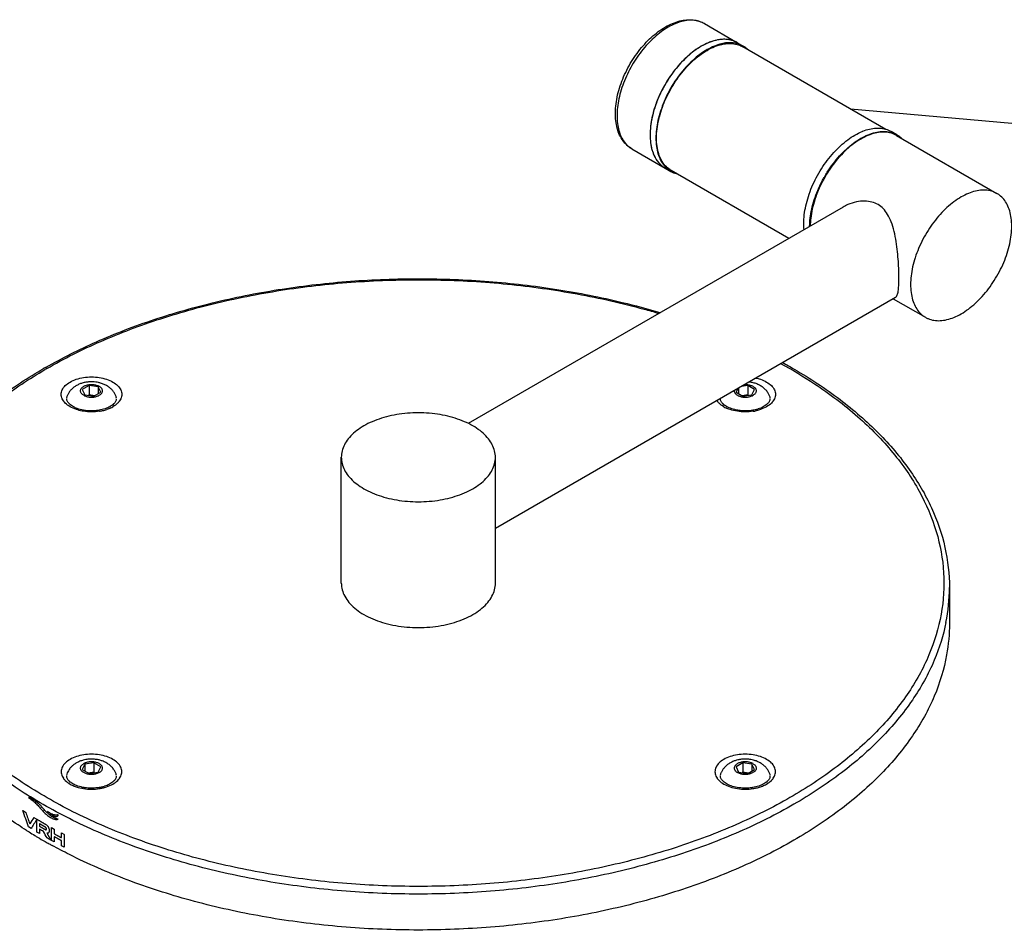
# Model space of a CAD drawing. Units: millimetres. Extents: x 0 to 297, y 0 to 420.
# Drawn here: x 200 to 236, y 254 to 287 of the extents above; entities that cross this region are included whole.
import ezdxf

# ---------------------------------------------------------------- set-up
doc = ezdxf.new("R2010")
doc.units = ezdxf.units.MM
doc.header["$LTSCALE"] = 27.377778
doc.layers.get('0').update_dxf_attribs({"linetype": 'CONTINUOUS'})
doc.layers.add('02___PRT_ALL_AXES', color=7, linetype='CONTINUOUS')
doc.layers.add('03___PRT_ALL_CURVES', color=7, linetype='CONTINUOUS')

msp = doc.modelspace()

# ---------------------------------------------------------------- linework, layer by layer
at = {"color": 7, "linetype": 'Continuous'}
for p, q in [((224.6531, 287.216), (225.8551, 286.522)), ((231.2515, 283.3718), (226.0523, 286.3735)), ((231.6384, 283.1484), (235.2871, 281.0419)), ((222.0231, 282.6606), (223.2252, 281.9666)), ((227.7193, 279.4066), (223.4523, 281.8701)), ((231.5194, 277.2127), (232.6872, 276.5385)), ((202.2898, 274.0598), (202.0449, 273.9184)), ((202.0449, 273.9184), (202.1346, 273.7252)), ((202.2898, 274.0598), (202.2898, 273.7169)), ((202.6244, 274.0081), (202.2898, 274.0598)), ((202.4692, 273.6735), (202.7141, 273.8149)), ((202.6244, 274.0081), (202.6244, 273.7631)), ((202.7141, 273.8149), (202.6244, 274.0081)), ((225.8657, 273.9486), (225.8037, 273.815)), ((225.8037, 273.815), (226.0486, 273.6735)), ((225.8933, 273.9646), (225.8933, 273.7632)), ((226.2279, 274.0599), (225.9965, 274.0241)), ((226.2279, 274.0599), (226.2279, 273.717)), ((226.4729, 273.9185), (226.2279, 274.0599)), ((226.3832, 273.7253), (226.4729, 273.9185)), ((202.1346, 273.7252), (202.4692, 273.6735)), ((202.2898, 273.7169), (202.2684, 273.7045)), ((202.4906, 273.6859), (202.2898, 273.7169)), ((226.2279, 273.717), (226.0272, 273.6859)), ((226.0486, 273.6735), (226.3832, 273.7253)), ((226.2494, 273.7046), (226.2279, 273.717)), ((211.4589, 266.8776), (211.4589, 271.45)), ((217.0589, 266.8776), (217.0589, 271.45)), ((215.9369, 270.1559), (215.9385, 270.1565)), ((202.1347, 260.2911), (202.045, 260.098)), ((202.4693, 260.3429), (202.1347, 260.2911)), ((202.1347, 260.2911), (202.1347, 260.0462)), ((202.4693, 260.3429), (202.4693, 260)), ((202.7142, 260.2015), (202.4693, 260.3429)), ((202.6246, 260.0083), (202.7142, 260.2015)), ((226.0487, 260.343), (225.8038, 260.2015)), ((225.8038, 260.2015), (225.8934, 260.0084)), ((226.0487, 260.343), (226.0487, 260)), ((226.3833, 260.2912), (226.0487, 260.343)), ((226.3833, 260.2912), (226.3833, 260.0463)), ((226.473, 260.098), (226.3833, 260.2912)), ((202.045, 260.098), (202.2899, 259.9565)), ((202.4693, 260), (202.2685, 259.9689)), ((202.2899, 259.9565), (202.6246, 260.0083)), ((202.4907, 259.9876), (202.4693, 260)), ((225.8934, 260.0084), (226.228, 259.9566)), ((226.0487, 260), (226.0273, 259.9877)), ((226.2495, 259.969), (226.0487, 260)), ((226.228, 259.9566), (226.473, 260.098))]:
    msp.add_line(p, q, dxfattribs=at)
for centre, radius, start, end in [((224.2082, 286.4439), 0.8911, 60.05115, 70.98302), ((225.3718, 285.4632), 1.1819, 88.86085, 93.63932), ((225.3857, 285.6618), 0.9826, 76.14667, 81.78102), ((225.5326, 284.7546), 1.9119, 109.88535, 112.56069), ((225.4103, 285.1559), 1.492, 100.05799, 103.85993), ((225.4118, 285.7529), 0.8877, 60.03067, 68.24912), ((223.6601, 282.7209), 0.8707, 235.65104, 240.02569), ((209.8258, 258.7973), 18.3454, 119.73535, 119.9997), ((209.7628, 259.0697), 18.0194, 119.99968, 120.24702), ((201.7089, 273.7522), 0.4315, 203.51507, 204.6532), ((201.7941, 273.8026), 0.5307, 214.89424, 216.01604), ((202.9656, 273.8021), 0.5298, 323.93624, 325.15351), ((203.0486, 273.7528), 0.4332, 335.13098, 336.50251), ((225.5385, 273.7926), 0.5131, 213.23359, 214.84948), ((225.5522, 273.8021), 0.5298, 214.84754, 216.06262), ((226.7237, 273.8027), 0.5306, 323.98304, 325.1066), ((226.8089, 273.7522), 0.4315, 335.34203, 336.4852), ((202.3897, 274.7338), 1.5956, 278.10297, 279.33629), ((202.403, 274.819), 1.7164, 278.81044, 282.88105), ((202.4407, 274.6562), 1.5493, 282.86229, 288.47579), ((202.6012, 274.2519), 1.1137, 295.45959, 299.9574), ((225.9166, 274.2519), 1.1137, 240.04302, 244.54068), ((226.1612, 274.8211), 1.7185, 278.72925, 282.87878), ((226.1983, 274.4998), 1.3562, 284.34972, 287.49202), ((227.0187, 266.7202), 6.5402, 348.77482, 359.9484), ((201.7108, 260.036), 0.4334, 203.49549, 204.90709), ((203.0504, 260.0352), 0.4313, 335.36854, 336.48365), ((225.4677, 260.0352), 0.4314, 203.51595, 204.63858), ((226.8073, 260.036), 0.4333, 335.10022, 336.50411), ((201.7935, 260.0851), 0.5297, 214.83811, 216.07288), ((202.1579, 260.5349), 1.1137, 240.04304, 244.54041), ((202.4397, 260.7828), 1.3562, 284.34972, 287.49202), ((202.965, 260.0857), 0.5307, 323.98727, 325.10261), ((225.553, 260.0857), 0.5307, 214.89605, 216.0142), ((226.1485, 261.0169), 1.5956, 278.10297, 279.33629), ((226.1998, 260.9388), 1.5487, 282.86242, 288.49987), ((226.3601, 260.535), 1.1137, 295.45994, 299.95737), ((226.7245, 260.0851), 0.5297, 323.92858, 325.16053), ((202.4025, 261.1042), 1.7186, 278.72352, 282.87856), ((226.1619, 261.1019), 1.7162, 278.82786, 282.88192)]:
    msp.add_arc(centre, radius, start, end, dxfattribs=at)
for points, start_tangent, end_tangent in [([(223.2381, 287.0956), (223.4989, 287.2252), (223.7574, 287.3116), (224.0073, 287.3528), (224.2424, 287.349), (224.4583, 287.3026), (224.6531, 287.216)], (0.8660267, 0.4999978), (0.8660303, -0.4999915)), ([(222.0231, 282.6606), (221.8475, 282.7889), (221.6966, 282.9579), (221.5751, 283.1655), (221.4866, 283.4095), (221.4345, 283.6839), (221.4201, 283.9826), (221.443, 284.2978), (221.502, 284.6232), (221.5952, 284.9534), (221.7202, 285.2821), (221.8746, 285.604), (222.0556, 285.9135), (222.2598, 286.2052), (222.4841, 286.4741), (222.7244, 286.7151), (222.977, 286.9236), (223.2381, 287.0956)], (-0.8660303, 0.4999915), (0.8660267, 0.4999978)), ([(223.3381, 287.0857), (223.0849, 286.9195), (222.8363, 286.7164), (222.5972, 286.4802), (222.3718, 286.2152), (222.1645, 285.9265), (221.979, 285.6193), (221.8188, 285.2995), (221.6869, 284.9729), (221.5858, 284.6457), (221.5173, 284.324), (221.4827, 284.0137), (221.4827, 283.7206), (221.5173, 283.4502), (221.5858, 283.2075), (221.6869, 282.9971), (221.8188, 282.8228), (221.979, 282.6879), (222.0231, 282.6607)], (-0.8660267, -0.4999978), (0.8662128, -0.4996752)), ([(224.4986, 287.2863), (224.3043, 287.331), (224.079, 287.3357), (223.8398, 287.2958), (223.5913, 287.2119), (223.3381, 287.0857)], (-0.9454011, 0.3259091), (-0.8660267, -0.4999978)), ([(225.2968, 286.6428), (225.2811, 286.6417), (225.1497, 286.625)], (-0.9980224, -0.0628598), (-0.9847278, -0.1741013)), ([(225.5261, 286.6343), (225.5064, 286.6369), (225.3953, 286.6449)], (-0.989662, 0.1434195), (-0.9997895, 0.0205163)), ([(223.4523, 281.8702), (223.4046, 281.8998), (223.2333, 282.0489), (223.0959, 282.2444), (222.9955, 282.4818), (222.9344, 282.7558), (222.9138, 283.0604), (222.9344, 283.3886), (222.9955, 283.7333), (223.0959, 284.0866), (223.2333, 284.4407), (223.4046, 284.7877), (223.606, 285.1198), (223.8331, 285.4296), (224.0806, 285.7102), (224.3432, 285.9553), (224.6149, 286.1595), (224.8897, 286.3181), (225.1614, 286.4277), (225.424, 286.4858), (225.6715, 286.491)], (-0.8662049, 0.499689), (0.996034, -0.0889731)), ([(224.5402, 286.3917), (224.2869, 286.2255), (224.2809, 286.2211)], (-0.8660267, -0.4999978), (-0.8038912, -0.5947763)), ([(224.799, 286.5202), (224.7934, 286.5179), (224.5402, 286.3917)], (-0.9235981, -0.3833622), (-0.8660267, -0.4999978)), ([(225.0529, 286.6045), (225.0419, 286.6017), (224.8822, 286.5526)], (-0.9710139, -0.2390232), (-0.9404866, -0.3398307)), ([(225.7407, 286.5774), (225.7138, 286.5876), (225.6209, 286.6158)], (-0.928746, 0.3707168), (-0.9707931, 0.2399184)), ([(225.6715, 286.491), (225.8986, 286.4434), (226.0523, 286.3734)], (0.996034, -0.0889731), (0.8662049, -0.499689)), ([(224.2809, 286.2211), (224.0384, 286.0224), (223.7993, 285.7862), (223.5739, 285.5212), (223.3665, 285.2325), (223.181, 284.9253), (223.0209, 284.6055), (222.889, 284.2789), (222.7879, 283.9517), (222.7194, 283.63), (222.6848, 283.3197), (222.6848, 283.0266), (222.7194, 282.7562), (222.7879, 282.5135), (222.889, 282.303), (223.0209, 282.1288), (223.1689, 282.0021)], (-0.8038912, -0.5947763), (0.8256203, -0.5642262)), ([(231.6384, 283.1484), (231.5424, 283.1962), (231.3324, 283.2565), (231.1022, 283.2687), (230.8564, 283.2327), (230.6001, 283.1491), (230.3385, 283.0196)], (-0.8660302, 0.4999918), (-0.8660267, -0.4999978)), ([(230.3385, 283.0196), (230.0768, 282.847), (229.8205, 282.6346), (229.5747, 282.3868), (229.4939, 282.2948)], (-0.8660267, -0.4999978), (-0.6482839, -0.7613987)), ([(229.4939, 282.2948), (229.3445, 282.1088), (229.1345, 281.806), (228.949, 281.4848), (228.7919, 281.1515), (228.6991, 280.911)], (-0.6482839, -0.7613987), (-0.3308039, -0.9436995)), ([(228.6991, 280.911), (228.6661, 280.8131), (228.5745, 280.4764), (228.5187, 280.1482), (228.5001, 279.8582)], (-0.3308039, -0.9436995), (-0.0092149, -0.9999575)), ([(233.9872, 280.9131), (233.7255, 280.7404), (233.4692, 280.5281), (233.2234, 280.2803), (232.9932, 280.0022), (232.7832, 279.6995), (232.5977, 279.3782), (232.4405, 279.045), (232.3148, 278.7066), (232.2232, 278.3699), (232.1674, 278.0417), (232.1487, 277.7288), (232.1674, 277.4374), (232.2232, 277.1737), (232.3148, 276.9428), (232.4405, 276.7495), (232.5977, 276.5978), (232.6872, 276.5385)], (-0.8660267, -0.4999978), (0.8660302, -0.4999918)), ([(235.2871, 281.0418), (235.1911, 281.0897), (234.9811, 281.15), (234.7509, 281.1622), (234.5051, 281.1262), (234.2488, 281.0426), (233.9872, 280.9131)], (-0.8660302, 0.4999918), (-0.8660267, -0.4999978)), ([(233.9872, 276.6673), (234.2488, 276.84), (234.5051, 277.0523), (234.7509, 277.3001), (234.9811, 277.5782), (235.1911, 277.8809), (235.3766, 278.2022), (235.5338, 278.5354), (235.6595, 278.8738), (235.7512, 279.2105), (235.8069, 279.5387), (235.8256, 279.8516), (235.8069, 280.143), (235.7512, 280.4067), (235.6595, 280.6376), (235.5338, 280.8309), (235.3766, 280.9826), (235.2871, 281.0418)], (0.8660267, 0.4999978), (-0.8660302, 0.4999918)), ([(200.7265, 274.727), (202.5568, 275.6484), (204.6592, 276.4584), (206.9248, 277.1018), (209.3144, 277.568), (211.7874, 277.8494), (214.302, 277.9415), (216.8158, 277.8429), (219.2862, 277.5551), (221.6714, 277.083), (223.0297, 276.7188)], (0.8683244, 0.4959968), (0.9588707, -0.2838434)), ([(200.7531, 274.675), (202.7154, 275.663), (204.8953, 276.4887), (207.2496, 277.1354), (209.7345, 277.591), (212.3037, 277.8469), (214.9093, 277.8984), (217.5028, 277.7446), (220.0359, 277.3883), (222.4613, 276.8362), (222.9827, 276.6874)], (0.8660267, 0.4999978), (0.9587767, -0.2841606)), ([(232.6872, 276.5385), (232.7832, 276.4907), (232.9932, 276.4304), (233.2234, 276.4182), (233.4692, 276.4542), (233.7255, 276.5378), (233.9872, 276.6673)], (0.8660302, -0.4999918), (0.8660267, 0.4999978)), ([(227.426, 274.8658), (228.6549, 274.1247), (230.2302, 272.9253), (231.508, 271.6132), (232.4643, 270.2129), (233.0814, 268.7505), (233.3479, 267.2532), (233.2586, 265.7488), (232.8154, 264.2655), (232.0264, 262.8309), (230.9063, 261.4716), (229.4761, 260.2131), (227.7647, 259.0802)], (0.8764563, -0.4814813), (-0.8660267, -0.4999978)), ([(227.487, 274.8971), (227.9227, 274.6513), (229.586, 273.5464), (230.9867, 272.3238), (232.1002, 271.005), (232.9073, 269.6141), (233.3957, 268.1751), (233.5589, 266.7143)], (0.877428, -0.4797084), (0, -1)), ([(194.9589, 266.7143), (195.1236, 268.1816), (195.6165, 269.627), (196.4322, 271.0254), (197.5579, 272.3507), (198.9735, 273.5779), (200.6531, 274.6849)], (0, 1), (0.8660267, 0.4999978)), ([(227.7647, 259.0802), (225.8024, 258.0922), (223.6226, 257.2664), (221.2683, 256.6197), (218.7834, 256.1642), (216.2142, 255.9083), (213.6086, 255.8567), (211.0151, 256.0106), (208.482, 256.3668), (206.0566, 256.919), (203.784, 257.6566), (201.7065, 258.5661), (199.863, 259.6305), (198.2877, 260.8299), (197.0099, 262.1419), (196.0536, 263.5422), (195.4365, 265.0047), (195.17, 266.502), (195.2593, 268.0063), (195.7025, 269.4897), (196.4915, 270.9243), (197.6116, 272.2836), (199.0418, 273.5421), (200.6859, 274.6359)], (-0.8660267, -0.4999978), (0.8638601, 0.5037317)), ([(201.3132, 273.58), (201.2795, 273.7369), (201.3174, 273.9014), (201.4282, 274.0549), (201.6017, 274.1851)], (-0.3989835, 0.9169581), (0.8660267, 0.4999978)), ([(201.6017, 274.1851), (201.8273, 274.2853), (202.0931, 274.3492), (202.378, 274.3711), (202.6633, 274.3496), (202.9291, 274.2861), (203.1573, 274.1851), (203.3324, 274.0533), (203.4423, 273.8999), (203.4795, 273.7351), (203.4458, 273.5801)], (0.8660267, 0.4999978), (-0.3986982, -0.9170822)), ([(226.5211, 274.3315), (226.6905, 274.2853), (226.9161, 274.1852)], (0.9778354, -0.2093749), (0.8660303, -0.4999915)), ([(226.9161, 274.1852), (227.0896, 274.0549), (227.2004, 273.9014), (227.2383, 273.7369), (227.2046, 273.5801)], (0.8660303, -0.4999915), (-0.3989791, -0.91696)), ([(201.3589, 273.499), (201.3167, 273.5722)], (-0.572028, 0.8202341), (-0.4171186, 0.9088521)), ([(202.0361, 273.1327), (201.8299, 273.1859), (201.6017, 273.287), (201.4266, 273.4187), (201.3649, 273.4906)], (-0.9825122, 0.1861983), (-0.5879769, 0.8088778)), ([(201.5049, 273.4795), (201.4795, 273.5727)], (-0.4652982, 0.885154), (0, 1)), ([(201.8574, 273.2248), (201.7246, 273.2841), (201.586, 273.3797), (201.5049, 273.4795)], (-0.9387042, 0.3447237), (-0.4652982, 0.885154)), ([(203.3938, 273.4902), (203.3308, 273.4172), (203.1573, 273.287)], (-0.5886446, -0.808392), (-0.8660267, -0.4999978)), ([(203.2795, 273.5727), (203.256, 273.4832), (203.1824, 273.3885)], (0, -1), (-0.7258417, -0.6878618)), ([(203.4416, 273.5707), (203.4004, 273.4994)], (-0.4205355, -0.9072761), (-0.5713383, -0.8207147)), ([(225.3605, 273.287), (225.1869, 273.4173), (225.1239, 273.4903)], (-0.8660303, 0.4999915), (-0.5886287, 0.8084035)), ([(225.3353, 273.3886), (225.2618, 273.4833), (225.2383, 273.5728)], (-0.7257645, 0.6879432), (0, 1)), ([(227.1529, 273.4906), (227.0911, 273.4188), (226.9161, 273.287), (226.6879, 273.1859), (226.5443, 273.1458)], (-0.5879898, -0.8088684), (-0.9747171, -0.2234428)), ([(227.0065, 273.4682), (226.9326, 273.3806), (226.7957, 273.2855), (226.606, 273.2063)], (-0.5067819, -0.8620743), (-0.9536743, -0.300841)), ([(227.0383, 273.5728), (227.0131, 273.4799), (227.0065, 273.4682)], (0, -1), (-0.5067819, -0.8620743)), ([(227.201, 273.5722), (227.1589, 273.4991)], (-0.4171942, -0.9088174), (-0.5720158, -0.8202426)), ([(202.1648, 273.1513), (202.1477, 273.1537), (201.9163, 273.2049), (201.8574, 273.2248)], (-0.9917367, 0.1282902), (-0.9387042, 0.3447237)), ([(202.6659, 273.1228), (202.381, 273.101), (202.0957, 273.1225), (202.0361, 273.1327)], (-0.9881155, -0.153713), (-0.9825122, 0.1861983)), ([(202.6146, 273.1541), (202.3992, 273.1378), (202.1648, 273.1513)], (-0.9900133, -0.140974), (-0.9917367, 0.1282902)), ([(202.8737, 273.215), (202.6485, 273.1593)], (-0.9467211, -0.3220545), (-0.9867496, -0.1622503)), ([(203.0573, 273.2969), (202.8737, 273.215)], (-0.8660267, -0.4999978), (-0.9467211, -0.3220545)), ([(203.0799, 273.2463), (202.9317, 273.1868)], (-0.9025725, -0.4305379), (-0.9481763, -0.3177446)), ([(203.1824, 273.3885), (203.0573, 273.2969)], (-0.7258417, -0.6878618), (-0.8660267, -0.4999978)), ([(217.0589, 271.45), (217.0518, 271.5653), (216.995, 271.7936), (216.8824, 272.0149), (216.7164, 272.2247), (216.5005, 272.4188), (216.2388, 272.5931), (215.9369, 272.7441), (215.6008, 272.8688), (215.2374, 272.9646), (214.8541, 273.0296), (214.4587, 273.0624), (214.0592, 273.0624), (213.6638, 273.0296), (213.2804, 272.9646), (212.917, 272.8688), (212.581, 272.7441), (212.279, 272.5931)], (-0.0000002, 1), (-0.8660267, -0.4999978)), ([(225.4605, 273.2969), (225.3353, 273.3886)], (-0.8660303, 0.4999915), (-0.7257645, 0.6879432)), ([(225.586, 273.1868), (225.4379, 273.2464)], (-0.9481622, 0.3177867), (-0.9025744, 0.4305338)), ([(225.9054, 273.1539), (225.8734, 273.1587), (225.6457, 273.2145), (225.4605, 273.2969)], (-0.9902093, 0.1395903), (-0.8660303, 0.4999915)), ([(226.4221, 273.1225), (226.1368, 273.101), (225.8519, 273.1229), (225.586, 273.1868)], (-0.9883319, -0.1523155), (-0.9481622, 0.3177867)), ([(226.3561, 273.1518), (226.1243, 273.1378), (225.9054, 273.1539)], (-0.9914813, -0.1302488), (-0.9902093, 0.1395903)), ([(226.5345, 273.1859), (226.3759, 273.1545), (226.3561, 273.1518)], (-0.9687313, -0.2481122), (-0.9914813, -0.1302488)), ([(212.279, 272.5931), (212.0174, 272.4188), (211.8014, 272.2247), (211.6355, 272.0149), (211.5229, 271.7936), (211.4661, 271.5653), (211.459, 271.45)], (-0.8660267, -0.4999978), (0.0000002, -1)), ([(211.459, 271.45), (211.4661, 271.3347), (211.5229, 271.1064), (211.6355, 270.8851), (211.8014, 270.6753), (212.0174, 270.4812), (212.2791, 270.3069), (212.581, 270.1559), (212.9171, 270.0312), (213.2805, 269.9354), (213.6638, 269.8704), (214.0592, 269.8376), (214.4587, 269.8376), (214.8541, 269.8704), (215.2375, 269.9354), (215.6009, 270.0312), (215.9369, 270.1559)], (0.0000002, -1), (0.9179322, 0.3967374)), ([(216.2389, 270.3069), (216.5005, 270.4812), (216.7165, 270.6753), (216.8824, 270.8851), (216.995, 271.1064), (217.0518, 271.3347), (217.0589, 271.45)], (0.8660267, 0.4999978), (-0.0000002, 1)), ([(215.9385, 270.1565), (216.2389, 270.3069)], (0.9177261, 0.3972137), (0.8660267, 0.4999978)), ([(227.9062, 258.8352), (225.9208, 257.8358), (223.7182, 257.0017), (221.3393, 256.3485), (218.8286, 255.8884), (216.2327, 255.63), (213.6001, 255.5781), (210.9798, 255.7336), (208.4205, 256.0937), (205.97, 256.6516), (203.6739, 257.3969), (201.575, 258.3159), (199.7123, 259.3912), (198.1207, 260.603), (196.8296, 261.9286), (195.8633, 263.3434), (195.2396, 264.821), (194.9702, 266.3338), (194.9591, 266.7143)], (-0.8660267, -0.4999978), (0.0003653, 0.9999999)), ([(211.459, 266.8777), (211.4766, 266.6966), (211.5544, 266.4592), (211.6926, 266.2311), (211.8881, 266.0175), (212.1366, 265.8231), (212.4325, 265.6523), (212.7693, 265.5088), (213.1393, 265.3959), (213.5343, 265.3161), (213.9455, 265.2712), (214.3637, 265.2622), (214.7795, 265.2892), (215.1837, 265.3517), (215.5673, 265.4484), (215.9217, 265.5769), (216.2389, 265.7345)], (0.0004053, -0.9999999), (0.8660267, 0.4999978)), ([(216.2389, 265.7345), (216.5118, 265.9176), (216.7345, 266.1222), (216.9018, 266.3437), (217.0101, 266.5771), (217.057, 266.8171), (217.0589, 266.8775)], (0.8660267, 0.4999978), (-0.0004053, 0.9999999)), ([(233.4337, 265.447), (233.0102, 264.0761), (232.2133, 262.6266), (231.082, 261.2532), (229.6373, 259.9815), (227.9062, 258.8352)], (-0.1945706, -0.9808885), (-0.8660267, -0.4999978)), ([(203.1574, 260.4681), (202.9323, 260.5682), (202.6664, 260.6322), (202.3814, 260.6542), (202.096, 260.6327), (201.8301, 260.5692), (201.6018, 260.4681), (201.4267, 260.3363), (201.3168, 260.1828), (201.2796, 260.018), (201.3133, 259.8632)], (-0.8660303, 0.4999915), (0.3986656, -0.9170964)), ([(227.2047, 259.8632), (227.2384, 260.0181), (227.2012, 260.1829), (227.0913, 260.3364), (226.9162, 260.4682), (226.6878, 260.5693), (226.4219, 260.6328), (226.1365, 260.6542), (225.8515, 260.6322), (225.5856, 260.5682), (225.3606, 260.4682)], (0.398672, 0.9170936), (-0.8660267, -0.4999978)), ([(203.4459, 259.8631), (203.4796, 260.0202), (203.4415, 260.1847), (203.3306, 260.3382), (203.1574, 260.4681)], (0.3990044, 0.916949), (-0.8660303, 0.4999915)), ([(225.3606, 260.4682), (225.1873, 260.3382), (225.0764, 260.1847), (225.0384, 260.0202), (225.0721, 259.8631)], (-0.8660267, -0.4999978), (0.3989979, -0.9169519)), ([(201.3177, 259.8534), (201.3587, 259.7825)], (0.4211376, -0.9069968), (0.5712171, -0.820799)), ([(201.5767, 259.6716), (201.5031, 259.7663), (201.4796, 259.8558)], (-0.7257645, 0.6879432), (0, 1)), ([(203.2796, 259.8558), (203.2544, 259.7629), (203.2478, 259.7511)], (0, -1), (-0.5067819, -0.8620743)), ([(203.4002, 259.7821), (203.4424, 259.8554)], (0.5720735, 0.8202024), (0.416774, 0.9090101)), ([(225.0756, 259.8554), (225.1178, 259.7821)], (0.4168869, -0.9089584), (0.5720541, -0.8202159)), ([(225.2638, 259.7626), (225.2384, 259.8558)], (-0.4652982, 0.885154), (0, 1)), ([(227.0384, 259.8558), (227.0149, 259.7663), (226.9413, 259.6716)], (0, -1), (-0.7258417, -0.6878618)), ([(227.1593, 259.7825), (227.2003, 259.8536)], (0.5712368, 0.8207853), (0.4210219, 0.9070505)), ([(201.3653, 259.7732), (201.4286, 259.6999), (201.6018, 259.57)], (0.588772, -0.8082991), (0.8660303, -0.4999915)), ([(201.7018, 259.5799), (201.5767, 259.6716)], (-0.8660303, 0.4999915), (-0.7257645, 0.6879432)), ([(201.6792, 259.5294), (201.8269, 259.47)], (0.9025723, -0.4305384), (0.9480567, -0.3181014)), ([(202.1467, 259.4369), (202.1147, 259.4417), (201.8871, 259.4975), (201.7018, 259.5799)], (-0.9902093, 0.1395903), (-0.8660303, 0.4999915)), ([(201.8269, 259.47), (202.0928, 259.406), (202.3778, 259.384), (202.6632, 259.4055)], (0.9480567, -0.3181014), (0.9883469, 0.152218)), ([(202.5974, 259.4348), (202.3656, 259.4208), (202.1467, 259.4369)], (-0.9914813, -0.1302488), (-0.9902093, 0.1395903)), ([(202.7758, 259.4689), (202.6172, 259.4375), (202.5974, 259.4348)], (-0.9687313, -0.2481122), (-0.9914813, -0.1302488)), ([(202.7856, 259.4288), (202.9291, 259.4689), (203.1574, 259.57), (203.3325, 259.7019), (203.3942, 259.7737)], (0.9747176, 0.2234404), (0.5879305, 0.8089115)), ([(203.2478, 259.7511), (203.1739, 259.6636), (203.037, 259.5685), (202.8473, 259.4893)], (-0.5067819, -0.8620743), (-0.9536743, -0.300841)), ([(225.1238, 259.7737), (225.1855, 259.7019), (225.3606, 259.5701), (225.5889, 259.469), (225.8549, 259.4055), (226.1403, 259.3841), (226.4253, 259.406)], (0.5879512, -0.8088964), (0.9880693, 0.1540099)), ([(225.9237, 259.4345), (225.9065, 259.4368), (225.6752, 259.488), (225.4835, 259.5672), (225.3449, 259.6628), (225.2638, 259.7626)], (-0.9917367, 0.1282902), (-0.4652982, 0.885154)), ([(226.3735, 259.4372), (226.1581, 259.4209), (225.9237, 259.4345)], (-0.9900133, -0.140974), (-0.9917367, 0.1282902)), ([(226.6325, 259.4981), (226.4074, 259.4424)], (-0.9467211, -0.3220545), (-0.9867496, -0.1622503)), ([(226.8162, 259.58), (226.6325, 259.4981)], (-0.8660267, -0.4999978), (-0.9467211, -0.3220545)), ([(226.6912, 259.4701), (226.8388, 259.5294)], (0.9480398, 0.3181517), (0.9025697, 0.4305438)), ([(226.9413, 259.6716), (226.8162, 259.58)], (-0.7258417, -0.6878618), (-0.8660267, -0.4999978)), ([(226.9162, 259.5701), (227.0894, 259.7), (227.1527, 259.7732)], (0.8660267, 0.4999978), (0.5887517, 0.808314))]:
    msp.add_spline(points, degree=3, dxfattribs=dict(at, start_tangent=start_tangent, end_tangent=end_tangent))
at = {"layer": '02___PRT_ALL_AXES', "color": 7, "linetype": 'Continuous'}
for p, q in [((225.8551, 286.522), (226.0673, 286.3995)), ((229.9652, 284.1144), (264.2073, 281.0557)), ((231.6534, 283.1744), (231.4413, 283.2969)), ((223.2252, 281.9666), (223.4373, 281.8442)), ((229.6962, 280.548), (216.0669, 272.6791)), ((231.5962, 277.2571), (217.0589, 268.864)), ((233.5589, 266.7143), (233.5589, 265.4079))]:
    msp.add_line(p, q, dxfattribs=at)
for centre, radius, start, end in [((225.625, 285.6334), 0.8845, 59.88131, 60.00055), ((231.5895, 280.8773), 2.502, 120.00006, 120.30857), ((223.8796, 282.6102), 0.8845, 239.87617, 240.00055), ((232.9628, 279.3816), 4.5488, 150.24455, 150.48061), ((202.3795, 272.9705), 1.2247, 87.80291, 88.6308), ((202.3821, 273.0065), 1.1886, 77.4507, 87.85934), ((209.1439, 272.3437), 17.096, 237.74522, 238.09825), ((209.2908, 272.5805), 17.3746, 238.09954, 238.91945), ((209.4432, 272.8326), 17.6692, 238.91822, 239.2891), ((209.6275, 273.1443), 18.0313, 239.2913, 240.29995), ((209.8407, 273.5169), 18.4607, 240.29819, 240.8429), ((209.9687, 273.746), 18.7231, 240.84247, 241.19916)]:
    msp.add_arc(centre, radius, start, end, dxfattribs=at)
for points, start_tangent, end_tangent in [([(225.8551, 286.5219), (225.758, 286.5703), (225.5456, 286.6313), (225.3127, 286.6437), (225.0641, 286.6072), (224.8048, 286.5226), (224.5402, 286.3917)], (-0.8660302, 0.4999918), (-0.8660267, -0.4999978)), ([(224.5402, 286.3917), (224.2755, 286.217), (224.0162, 286.0022), (223.7676, 285.7516), (223.5347, 285.4703), (223.3223, 285.1641), (223.1347, 284.8391), (222.9757, 284.502), (222.8485, 284.1597), (222.7558, 283.8191), (222.6994, 283.4871), (222.6805, 283.1706), (222.6994, 282.8759), (222.7558, 282.6091), (222.8485, 282.3756), (222.9757, 282.1801), (223.1347, 282.0266), (223.2252, 281.9667)], (-0.8660267, -0.4999978), (0.8660302, -0.4999918)), ([(225.4717, 286.5174), (225.2762, 286.4847), (225.017, 286.4002), (224.7523, 286.2692)], (-0.9957145, -0.0924799), (-0.8660267, -0.4999978)), ([(226.0673, 286.3995), (225.9701, 286.4478), (225.7577, 286.5088), (225.5248, 286.5212), (225.4717, 286.5174)], (-0.8660302, 0.4999918), (-0.9957145, -0.0924799)), ([(226.2315, 286.2773), (226.1578, 286.3395), (226.0689, 286.3985)], (-0.7291647, 0.6843383), (-0.8649878, 0.5017929)), ([(224.7523, 286.2692), (224.4876, 286.0946), (224.2284, 285.8797), (223.9798, 285.6291), (223.7469, 285.3479), (223.5345, 285.0416), (223.3468, 284.7166), (223.1878, 284.3796), (223.0607, 284.0372), (222.968, 283.6966), (222.9115, 283.3647), (222.8926, 283.0481), (222.9115, 282.7535), (222.968, 282.4866), (223.0374, 282.301)], (-0.8660267, -0.4999978), (0.4177908, -0.9085432)), ([(230.4184, 283.3086), (230.6503, 283.3821), (230.8989, 283.4186), (231.1318, 283.4062), (231.2533, 283.378)], (0.9304556, 0.3664048), (0.9572416, -0.2892895)), ([(228.2765, 279.7302), (228.2667, 279.9455), (228.2856, 280.262), (228.342, 280.594), (228.4347, 280.9346), (228.5619, 281.2769), (228.7209, 281.614), (228.9085, 281.939), (229.1209, 282.2452), (229.3538, 282.5265), (229.6024, 282.7771), (229.8617, 282.9919), (230.1263, 283.1666)], (-0.0941441, 0.9955586), (0.8660267, 0.4999978)), ([(230.1263, 283.1666), (230.391, 283.2975), (230.4184, 283.3086)], (0.8660267, 0.4999978), (0.9304556, 0.3664048)), ([(230.3385, 283.0441), (230.6031, 283.1751), (230.8624, 283.2596), (231.111, 283.2961), (231.3439, 283.2837), (231.5563, 283.2227), (231.6534, 283.1744)], (0.8660267, 0.4999978), (0.8660302, -0.4999918)), ([(231.2533, 283.378), (231.3442, 283.3452), (231.4413, 283.2968)], (0.9572416, -0.2892895), (0.8660302, -0.4999918)), ([(231.6534, 283.1744), (231.7439, 283.1144), (231.8177, 283.0522)], (0.8660302, -0.4999918), (0.7291647, -0.6843383)), ([(229.0138, 281.6391), (229.1206, 281.8165), (229.333, 282.1228), (229.5659, 282.404), (229.8145, 282.6546), (230.0738, 282.8695), (230.3268, 283.0374)], (0.4962992, 0.8681516), (0.8633219, 0.5046537)), ([(223.0374, 282.301), (223.0607, 282.2531), (223.1878, 282.0576), (223.3468, 281.9041), (223.4357, 281.8452)], (0.4177908, -0.9085432), (0.8649427, -0.5018706)), ([(223.4373, 281.8442), (223.5345, 281.7958), (223.6253, 281.763)], (0.8660302, -0.4999918), (0.9572416, -0.2892895)), ([(228.4789, 279.8459), (228.4977, 280.1396), (228.5541, 280.4715), (228.6468, 280.8121), (228.774, 281.1545), (228.933, 281.4915), (229.0045, 281.6228)], (0.0091105, 0.9999585), (0.492718, 0.870189)), ([(231.7244, 277.9737), (231.7196, 278.2433), (231.7031, 278.5658), (231.6722, 278.9203), (231.623, 279.2927), (231.5495, 279.6636), (231.4457, 280.0052), (231.3134, 280.2822), (231.153, 280.4913), (230.9643, 280.6377), (230.7422, 280.7283), (230.4806, 280.7628), (230.1833, 280.7336), (229.8679, 280.6341), (229.6952, 280.5474)], (0, 1), (-0.8659419, -0.5001447)), ([(231.5946, 277.2582), (231.6232, 277.2797), (231.6724, 277.378), (231.7031, 277.5339), (231.7196, 277.7397), (231.7244, 277.9737)], (0.8741145, 0.48572), (0, 1)), ([(202.4088, 274.1949), (202.2746, 274.1907), (202.1424, 274.1718), (202.0142, 274.1379), (201.8937, 274.0895), (201.7849, 274.028), (201.6914, 273.9564), (201.6152, 273.8787), (201.5514, 273.7914), (201.5046, 273.7027), (201.4702, 273.6046)], (-0.9997144, 0.0238987), (-0.2576661, -0.966234)), ([(202.9283, 274.0563), (202.81, 274.114), (202.6787, 274.1574), (202.6403, 274.1667)], (-0.8660303, 0.4999915), (-0.9758424, 0.2184758)), ([(227.0476, 273.6046), (227.0105, 273.7089), (226.9549, 273.8093), (226.8763, 273.9081), (226.778, 273.9961), (226.6618, 274.0704), (226.5314, 274.1284), (226.3935, 274.168), (226.2773, 274.1873)], (-0.2576661, 0.966234), (-0.9934486, 0.1142802)), ([(202.0967, 273.7034), (202.054, 273.7325), (202.0201, 273.7652), (201.9961, 273.8008), (201.9826, 273.8381), (201.9798, 273.8762), (201.988, 273.9141), (202.0069, 273.9506), (202.0359, 273.9849), (202.0743, 274.0159), (202.121, 274.0429), (202.1747, 274.0651), (202.2341, 274.0818), (202.2974, 274.0927), (202.363, 274.0974), (202.429, 274.0958), (202.4936, 274.088), (202.5552, 274.0741), (202.6119, 274.0546), (202.6623, 274.03)], (-0.8660303, 0.4999915), (0.8660303, -0.4999915)), ([(202.0967, 273.7034), (202.1471, 273.6787), (202.2038, 273.6592), (202.2654, 273.6453), (202.33, 273.6375), (202.396, 273.6359), (202.4616, 273.6406), (202.5249, 273.6515), (202.5843, 273.6683), (202.638, 273.6904), (202.6847, 273.7174), (202.7231, 273.7485), (202.7521, 273.7827), (202.771, 273.8193), (202.7792, 273.8571), (202.7764, 273.8952), (202.7629, 273.9326), (202.7389, 273.9681), (202.705, 274.0009), (202.6623, 274.03)], (0.8660303, -0.4999915), (-0.8660303, 0.4999915)), ([(203.2888, 273.6046), (203.2523, 273.7073), (203.1981, 273.8062), (203.1262, 273.8987), (203.0361, 273.9829), (202.9283, 274.0563)], (-0.2576661, 0.966234), (-0.8660303, 0.4999915)), ([(225.7386, 273.8761), (225.7386, 273.8572), (225.7468, 273.8193), (225.7657, 273.7828), (225.7947, 273.7485), (225.8331, 273.7175), (225.8798, 273.6905), (225.9335, 273.6683), (225.9929, 273.6516), (226.0562, 273.6407), (226.1218, 273.636), (226.1878, 273.6376), (226.2524, 273.6454), (226.314, 273.6593), (226.3707, 273.6788), (226.4211, 273.7034)], (-0.0703236, -0.9975242), (0.8660267, 0.4999978)), ([(226.1222, 274.0975), (226.1548, 274.0975), (226.2204, 274.0927), (226.2837, 274.0819), (226.343, 274.0651), (226.3968, 274.0429), (226.4435, 274.016), (226.4819, 273.9849), (226.5109, 273.9507), (226.5298, 273.9141), (226.5379, 273.8763), (226.5352, 273.8382), (226.5217, 273.8008), (226.4976, 273.7653), (226.4638, 273.7325), (226.4211, 273.7034)], (0.9997294, 0.0232606), (-0.8660267, -0.4999978)), ([(200.02, 257.8859), (199.7123, 258.0848), (198.1207, 259.2966), (196.8296, 260.6222), (195.8633, 262.037), (195.2396, 263.5146), (194.9702, 265.0274), (194.9591, 265.4074)], (-0.8456807, 0.5336892), (0.0002964, 1)), ([(233.5588, 265.4083), (233.4578, 264.2684), (233.0102, 262.7697), (232.2133, 261.3202), (231.082, 259.9468), (229.6373, 258.6751), (227.9062, 257.5288)], (-0.0002964, -1), (-0.8660267, -0.4999978)), ([(201.8308, 260.3394), (201.7392, 260.2786), (201.6607, 260.2106), (201.5948, 260.1366), (201.5412, 260.0574), (201.4999, 259.9744), (201.4703, 259.8876)], (-0.8660267, -0.4999978), (-0.2576661, -0.966234)), ([(202.1774, 260.4613), (202.0805, 260.4405), (201.9505, 260.3976), (201.8308, 260.3394)], (-0.985845, -0.167659), (-0.8660267, -0.4999978)), ([(202.6624, 259.9864), (202.612, 259.9618), (202.5553, 259.9422), (202.4937, 259.9284), (202.4291, 259.9206), (202.3631, 259.919), (202.2975, 259.9237), (202.2342, 259.9346), (202.1748, 259.9513), (202.1211, 259.9735), (202.0744, 260.0005), (202.036, 260.0315), (202.007, 260.0658), (201.9881, 260.1023), (201.9799, 260.1402), (201.9827, 260.1783), (201.9962, 260.2156), (202.0202, 260.2511), (202.0541, 260.2839), (202.0968, 260.313)], (-0.8660267, -0.4999978), (0.8660267, 0.4999978)), ([(202.6624, 259.9864), (202.7051, 260.0155), (202.739, 260.0483), (202.763, 260.0838), (202.7765, 260.1212), (202.7793, 260.1593), (202.7711, 260.1971), (202.7522, 260.2337), (202.7232, 260.2679), (202.6848, 260.299), (202.6381, 260.3259), (202.5844, 260.3481), (202.525, 260.3649), (202.4617, 260.3757), (202.3961, 260.3805), (202.3301, 260.3789), (202.2655, 260.3711), (202.2039, 260.3572), (202.1472, 260.3377), (202.0968, 260.313)], (0.8660267, 0.4999978), (-0.8660267, -0.4999978)), ([(202.6563, 260.4461), (202.6348, 260.451), (202.4947, 260.4728), (202.3548, 260.478), (202.2163, 260.4673), (202.1774, 260.4613)], (-0.9726036, 0.23247), (-0.985845, -0.167659)), ([(203.2889, 259.8876), (203.2518, 259.9919), (203.1962, 260.0923), (203.1176, 260.1911), (203.0193, 260.2791), (202.9031, 260.3534), (202.7727, 260.4114), (202.6563, 260.4461)], (-0.2576661, 0.966234), (-0.9726036, 0.23247)), ([(225.8655, 260.4471), (225.7731, 260.421), (225.6525, 260.3726), (225.5438, 260.3111), (225.4503, 260.2395), (225.3741, 260.1618), (225.3103, 260.0745), (225.2635, 259.9858), (225.2291, 259.8877)], (-0.9734096, -0.2290715), (-0.2576661, -0.966234)), ([(226.4212, 260.3131), (226.3708, 260.3377), (226.3141, 260.3572), (226.2525, 260.3711), (226.1879, 260.3789), (226.1219, 260.3805), (226.0563, 260.3758), (225.993, 260.3649), (225.9336, 260.3482), (225.8799, 260.326), (225.8332, 260.299), (225.7948, 260.268), (225.7658, 260.2337), (225.7469, 260.1972), (225.7387, 260.1593), (225.7415, 260.1212), (225.755, 260.0839), (225.779, 260.0483), (225.8128, 260.0156), (225.8555, 259.9865)], (-0.8660303, 0.4999915), (0.8660303, -0.4999915)), ([(226.4212, 260.3131), (226.4639, 260.284), (226.4977, 260.2512), (226.5218, 260.2157), (226.5353, 260.1783), (226.538, 260.1402), (226.5299, 260.1024), (226.511, 260.0658), (226.482, 260.0316), (226.4436, 260.0005), (226.3969, 259.9736), (226.3431, 259.9514), (226.2838, 259.9346), (226.2205, 259.9238), (226.1549, 259.919), (226.0889, 259.9206), (226.0243, 259.9284), (225.9627, 259.9423), (225.906, 259.9618), (225.8555, 259.9865)], (0.8660303, -0.4999915), (-0.8660303, 0.4999915)), ([(226.3431, 260.4609), (226.3027, 260.4672), (226.1677, 260.478), (226.0335, 260.4738), (225.9013, 260.4549), (225.8655, 260.4471)], (-0.9854743, 0.1698246), (-0.9734096, -0.2290715)), ([(226.6872, 260.3394), (226.5689, 260.3971), (226.4376, 260.4405), (226.3431, 260.4609)], (-0.8660303, 0.4999915), (-0.9854743, 0.1698245)), ([(227.0477, 259.8877), (227.0112, 259.9904), (226.957, 260.0893), (226.8851, 260.1818), (226.795, 260.266), (226.6872, 260.3394)], (-0.2576661, 0.966234), (-0.8660303, 0.4999915)), ([(227.9062, 257.5288), (225.9208, 256.5293), (223.7181, 255.6952), (221.3393, 255.0421), (218.8286, 254.582), (216.2327, 254.3236), (213.6001, 254.2717), (210.9798, 254.4272), (208.4205, 254.7873), (205.97, 255.3452), (203.6739, 256.0905), (201.575, 257.0094), (200.9486, 257.339)], (-0.8660267, -0.4999978), (-0.8762968, 0.4817717))]:
    msp.add_spline(points, degree=3, dxfattribs=dict(at, start_tangent=start_tangent, end_tangent=end_tangent))
at = {"layer": '03___PRT_ALL_CURVES', "color": 40, "linetype": 'Continuous'}
for p, q in [((200.1826, 257.9555), (200.093, 258.011)), ((200.2859, 258.3592), (200.3631, 258.3127)), ((200.3631, 258.3127), (200.4141, 258.2822)), ((200.395, 257.8268), (200.395, 258.2936)), ((200.4933, 258.1275), (200.4933, 258.0377)), ((200.4933, 257.7687), (200.395, 257.8268)), ((200.4933, 257.9298), (200.4933, 257.7687)), ((200.9209, 257.5251), (200.9209, 257.9919)), ((200.9209, 257.9919), (201.023, 257.936)), ((201.023, 257.936), (201.023, 257.7647)), ((201.023, 257.6568), (201.023, 257.4692)), ((201.2867, 257.6239), (201.2867, 257.7952)), ((201.2867, 257.7952), (201.3709, 257.7513)), ((201.3709, 257.7513), (201.3914, 257.7407)), ((201.3914, 257.7407), (201.3914, 257.2739)), ((201.023, 257.4692), (200.9209, 257.5251)), ((201.2867, 257.3284), (201.2867, 257.516)), ((201.3914, 257.2739), (201.2867, 257.3284))]:
    msp.add_line(p, q, dxfattribs=at)
for centre, radius, start, end in [((298.4051, 292.6926), 104.1708, 199.13743, 199.381582), ((271.1459, 213.8029), 83.7043, 147.83857, 148.029601)]:
    msp.add_arc(centre, radius, start, end, dxfattribs=at)
for points, start_tangent, end_tangent in [([(200.0902, 259.0847), (200.157, 259.0374), (200.2225, 258.9876), (200.2865, 258.9348), (200.3486, 258.8787), (200.4083, 258.8193), (200.4648, 258.7578), (200.5182, 258.6959), (200.5697, 258.635), (200.6213, 258.5765), (200.6742, 258.5218), (200.7289, 258.4717), (200.7856, 258.4264)], (0.8248515, -0.5653495), (0.801256, -0.5983217)), ([(200.5684, 258.7499), (200.4732, 258.845), (200.3822, 258.9232), (200.2976, 258.9848), (200.2579, 259.0099), (200.22, 259.0315), (200.1842, 259.0498), (200.1671, 259.0577), (200.1505, 259.0647), (200.1346, 259.071), (200.1191, 259.0766), (200.1043, 259.0813), (200.0902, 259.0847)], (-0.6822835, 0.7310877), (-0.9831028, 0.1830541)), ([(201.1631, 258.298), (201.079, 258.3243), (201.0009, 258.3558), (200.9299, 258.3937), (200.8675, 258.4372), (200.8126, 258.4849), (200.7624, 258.5357), (200.7138, 258.5888), (200.6654, 258.6431), (200.6169, 258.6972), (200.5684, 258.7499)], (-0.9635624, 0.2674837), (-0.6823762, 0.7310012)), ([(199.8855, 258.6094), (199.8967, 258.6022), (199.9024, 258.5985), (199.908, 258.5949), (199.9136, 258.5913), (199.9193, 258.5877), (199.9221, 258.5859), (199.9249, 258.5841), (199.9263, 258.5832), (199.9277, 258.5823), (199.9291, 258.5814), (199.9298, 258.5809), (199.9302, 258.5807), (199.9305, 258.5805), (199.931, 258.5802), (199.9315, 258.5799), (199.9324, 258.5793), (199.9343, 258.578), (199.9362, 258.5768), (199.9381, 258.5756), (199.9419, 258.5732), (199.9457, 258.5708), (199.9533, 258.566), (199.9609, 258.5611), (199.9685, 258.5563), (199.9761, 258.5514), (199.9913, 258.5418)], (0.8414949, -0.5402651), (0.8435048, -0.5371216)), ([(200.093, 258.011), (199.8855, 258.6094)], (-0.3306524, 0.9437526), (-0.3247562, 0.9457978)), ([(200.7835, 258.5829), (200.832, 258.5466), (200.879, 258.5169), (200.9246, 258.4933), (200.9677, 258.4757), (201.0077, 258.4638), (201.0448, 258.4567), (201.0793, 258.4537), (201.1108, 258.4543), (201.1254, 258.4558), (201.1392, 258.4578), (201.1522, 258.4606), (201.1642, 258.4647)], (0.7771276, -0.6293431), (0.9208207, 0.3899863)), ([(201.1642, 258.4647), (201.1579, 258.4331), (201.1525, 258.419), (201.1453, 258.4067), (201.1363, 258.3965), (201.1254, 258.3889), (201.1131, 258.384), (201.0996, 258.3817), (201.0856, 258.3816), (201.0708, 258.3836), (201.0388, 258.393), (201.0032, 258.4094), (200.9633, 258.4329), (200.9189, 258.4641), (200.8719, 258.5016), (200.8485, 258.5217), (200.8257, 258.5421), (200.8041, 258.5624), (200.7835, 258.5829)], (-0.1039711, -0.9945803), (-0.6971487, 0.7169266)), ([(200.7856, 258.4264), (200.858, 258.3764), (200.9248, 258.3382), (200.9855, 258.3111), (201.0401, 258.2942), (201.0649, 258.2894), (201.088, 258.2869), (201.1096, 258.2866), (201.1197, 258.2872), (201.1294, 258.2882), (201.1387, 258.2897), (201.1475, 258.2917), (201.1557, 258.2943), (201.1631, 258.298)], (0.8011766, -0.598428), (0.8494558, 0.5276598)), ([(200.3951, 258.2936), (200.1826, 257.9555)], (-0.5342674, -0.8453156), (-0.5302909, -0.8478158)), ([(200.4141, 258.2822), (200.4494, 258.2613), (200.4848, 258.2405), (200.5202, 258.2197), (200.538, 258.2093), (200.5557, 258.199), (200.5735, 258.1886), (200.5914, 258.1783), (200.6092, 258.1679), (200.6271, 258.1576), (200.636, 258.1525), (200.645, 258.1473), (200.6494, 258.1448), (200.6517, 258.1435), (200.6541, 258.1421), (200.6588, 258.1394), (200.6635, 258.1367), (200.6729, 258.1314), (200.6823, 258.126), (200.7011, 258.1152)], (0.8603771, -0.509658), (0.8680491, -0.4964783)), ([(200.6864, 258.0157), (200.6625, 258.0294), (200.6386, 258.0431), (200.6148, 258.0568), (200.591, 258.0706), (200.5791, 258.0775), (200.5672, 258.0844), (200.5613, 258.0878), (200.5554, 258.0913), (200.5494, 258.0947), (200.5465, 258.0964), (200.545, 258.0973), (200.5435, 258.0982), (200.5419, 258.0991), (200.5404, 258.1), (200.5372, 258.1018), (200.531, 258.1055), (200.5247, 258.1092), (200.5184, 258.1128), (200.5059, 258.1202), (200.4933, 258.1275)], (-0.8676278, 0.4972142), (-0.8630292, 0.5051541)), ([(200.4933, 258.0377), (200.517, 258.0239), (200.5406, 258.01), (200.5644, 257.9962), (200.5762, 257.9893), (200.5881, 257.9824), (200.6, 257.9755), (200.6119, 257.9687), (200.6179, 257.9652), (200.6238, 257.9618), (200.6268, 257.9601), (200.6298, 257.9584), (200.6328, 257.9566), (200.6342, 257.9558), (200.635, 257.9553), (200.6357, 257.9549), (200.6366, 257.9544), (200.6375, 257.9539), (200.6392, 257.9529), (200.6428, 257.9509), (200.6463, 257.9489), (200.6498, 257.9469), (200.6568, 257.9428), (200.6639, 257.9388), (200.6779, 257.9307), (200.692, 257.9227)], (0.8629824, -0.505234), (0.8676691, -0.4971422)), ([(200.692, 257.9227), (200.7024, 257.9171), (200.7123, 257.9129), (200.7214, 257.9104), (200.7255, 257.9099), (200.7293, 257.91), (200.7328, 257.9108), (200.7359, 257.9125), (200.7384, 257.9149), (200.7403, 257.9181), (200.7426, 257.9265), (200.743, 257.9315), (200.7431, 257.9368), (200.743, 257.9424), (200.7424, 257.9482), (200.74, 257.96), (200.7379, 257.9658), (200.735, 257.9717), (200.7316, 257.9774), (200.7277, 257.9827), (200.7236, 257.9876), (200.719, 257.9922), (200.7142, 257.9965), (200.7091, 258.0007), (200.6981, 258.0085), (200.6864, 258.0157)], (0.8685477, -0.4956055), (-0.8683749, 0.4959082)), ([(200.7011, 258.1152), (200.7415, 258.0876), (200.7599, 258.0714), (200.7769, 258.0535), (200.7922, 258.0344), (200.8059, 258.014)], (0.8688303, -0.49511), (0.5216856, -0.8531378)), ([(200.8059, 258.014), (200.8228, 257.982), (200.8348, 257.9497), (200.8423, 257.9169), (200.8453, 257.8845), (200.8439, 257.8543), (200.8381, 257.8289), (200.8277, 257.8092), (200.8128, 257.7951)], (0.5205394, -0.8538376), (-0.8403645, -0.5420217)), ([(200.6357, 257.847), (200.5644, 257.8883), (200.4933, 257.9298)], (-0.8660318, 0.4999889), (-0.8629824, 0.505234)), ([(200.7679, 257.6105), (200.6357, 257.847)], (-0.49031, 0.8715481), (-0.485608, 0.8741767)), ([(200.8128, 257.7951), (200.7984, 257.7886), (200.7812, 257.7859), (200.7616, 257.7873)], (-0.8389581, -0.544196), (-0.9869274, 0.1611653)), ([(200.7616, 257.7873), (200.767, 257.7761), (200.7731, 257.7648), (200.7795, 257.7533), (200.7861, 257.7416), (200.8001, 257.7176), (200.8149, 257.6928), (200.8304, 257.6672), (200.8466, 257.6408), (200.8812, 257.5853), (200.9185, 257.5265)], (0.4095848, -0.912272), (0.53983, -0.8417741)), ([(201.023, 257.7647), (201.0537, 257.748), (201.0691, 257.7397), (201.0845, 257.7314), (201.1153, 257.7149), (201.1307, 257.7066), (201.1461, 257.6983), (201.1616, 257.6901), (201.1771, 257.6818), (201.1926, 257.6736), (201.2003, 257.6695), (201.208, 257.6654), (201.2119, 257.6633), (201.2139, 257.6623), (201.2158, 257.6613), (201.2177, 257.6602), (201.2187, 257.6597), (201.2197, 257.6592), (201.2207, 257.6586), (201.2214, 257.6583), (201.222, 257.658), (201.2233, 257.6573), (201.2246, 257.6566), (201.2298, 257.6539), (201.2349, 257.6511), (201.2401, 257.6484), (201.2453, 257.6457), (201.2557, 257.6402), (201.266, 257.6348), (201.2764, 257.6293), (201.2867, 257.6239)], (0.8791213, -0.4765981), (0.8848347, -0.465905)), ([(201.2867, 257.516), (201.2556, 257.5324), (201.24, 257.5406), (201.2245, 257.5488), (201.209, 257.557), (201.1935, 257.5652), (201.178, 257.5735), (201.1625, 257.5817), (201.1471, 257.59), (201.1316, 257.5982), (201.1162, 257.6065), (201.1085, 257.6106), (201.1008, 257.6148), (201.0969, 257.6168), (201.095, 257.6179), (201.0931, 257.6189), (201.0912, 257.6199), (201.0902, 257.6205), (201.0892, 257.621), (201.0882, 257.6215), (201.0876, 257.6219), (201.0869, 257.6222), (201.0856, 257.6229), (201.0844, 257.6236), (201.0793, 257.6264), (201.0741, 257.6291), (201.069, 257.6319), (201.0639, 257.6347), (201.0537, 257.6402), (201.0435, 257.6457), (201.0333, 257.6513), (201.023, 257.6568)], (-0.8850576, 0.4654816), (-0.8793524, 0.4761715)), ([(200.9185, 257.5265), (200.882, 257.5467), (200.8638, 257.5568), (200.8547, 257.5619), (200.8457, 257.5669), (200.8366, 257.572), (200.832, 257.5745), (200.8275, 257.5771), (200.8252, 257.5783), (200.823, 257.5796), (200.8218, 257.5802), (200.8206, 257.5809), (200.8181, 257.5823), (200.8131, 257.5852), (200.8081, 257.588), (200.798, 257.5936), (200.788, 257.5993), (200.7679, 257.6105)], (-0.8746741, 0.4847115), (-0.8716976, 0.4900441))]:
    msp.add_spline(points, degree=3, dxfattribs=dict(at, start_tangent=start_tangent, end_tangent=end_tangent))

doc.saveas('drawing.dxf')
